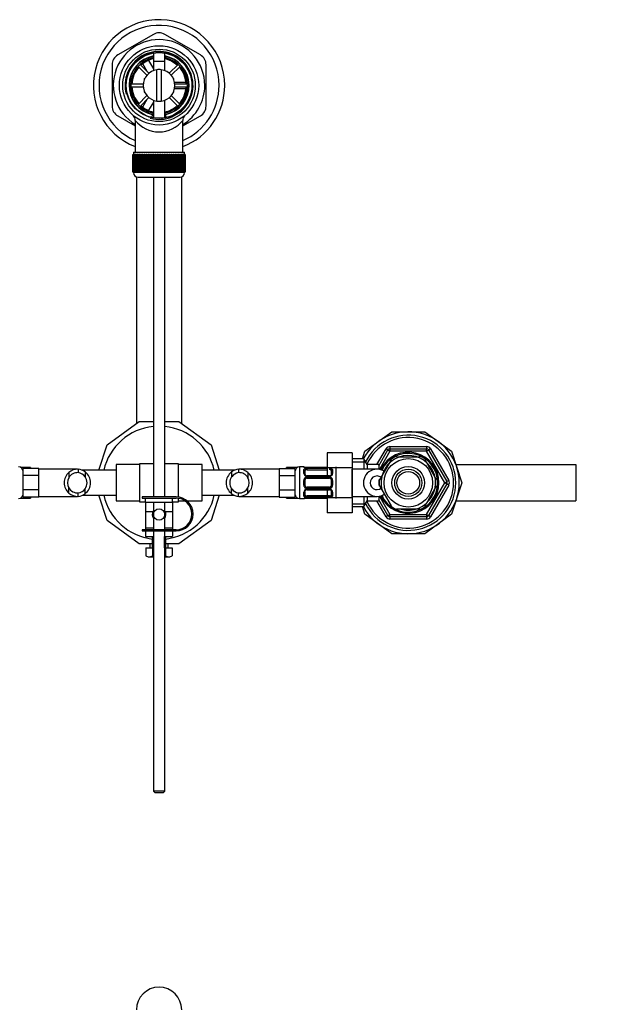
# Model space of a CAD drawing. Units: millimetres. Extents: x 0 to 1783, y 0 to 2165.
# Drawn here: x 790 to 1054, y 1726 to 2160 of the extents above; entities that cross this region are included whole.
import ezdxf
from ezdxf import colors
from ezdxf.entities.mleader import LeaderData, LeaderLine
from ezdxf.math import Vec2, Vec3

# ---------------------------------------------------------------- set-up
doc = ezdxf.new("R2010")
doc.units = ezdxf.units.MM
for name, color, linetype in [('DV1_Défaut', 7, 'Continuous'), ('DV2_Défaut', 7, 'Continuous'), ('Défaut', 7, 'Continuous')]:
    doc.layers.add(name, color=color, linetype=linetype)

# ---------------------------------------------------------------- blocks, each defined once
blk = doc.blocks.new('_DOT')
at = {"color": 0}
blk.add_line((0, 0), (-1, 0), dxfattribs=at)
at = {"color": 0, "const_width": 0.333}
blk.add_lwpolyline([(-0.1665, 0, 1), (0.1665, 0, 1)], format="xyb", close=True, dxfattribs=at)
blk = doc.blocks.new('SE')
at = {"layer": 'DV1_Défaut', "color": 7, "linetype": 'Continuous'}
blk.add_arc((851.99, 1723.33), 10, 0, 180, dxfattribs=at)
blk = doc.blocks.new('SE1')
at = {"layer": 'DV2_Défaut', "color": 7, "linetype": 'Continuous'}
for p, q in [((849.49, 2153.78), (833.74, 2144.69)), ((870.24, 2144.69), (854.49, 2153.78)), ((847.37, 2142.27), (849.53, 2138.53)), ((849.49, 2145.55), (849.49, 2137.81)), ((854.49, 2137.81), (854.49, 2145.55)), ((831.24, 2140.36), (831.24, 2122.17)), ((842.74, 2139.67), (846.64, 2135.78)), ((847.48, 2136.62), (843.59, 2140.52)), ((846.73, 2137.38), (844.79, 2140.73)), ((849.49, 2141.97), (854.49, 2141.97)), ((849.49, 2141.97), (849.49, 2137.81)), ((850.99, 2124.34), (850.99, 2138.2)), ((852.99, 2138.2), (852.99, 2124.34)), ((854.49, 2137.81), (854.49, 2141.97)), ((860.4, 2140.52), (856.5, 2136.62)), ((857.35, 2135.78), (861.24, 2139.67)), ((872.74, 2122.17), (872.74, 2140.36)), ((845.49, 2134.27), (845.67, 2134.27)), ((845.49, 2134.27), (845.49, 2133.87)), ((858.32, 2134.27), (858.49, 2134.27)), ((858.49, 2133.87), (858.49, 2134.27)), ((845.02, 2131.87), (839.51, 2131.87)), ((839.51, 2130.67), (845.02, 2130.67)), ((858.76, 2132.77), (863.79, 2132.77)), ((863.87, 2129.77), (858.8, 2129.77)), ((864.48, 2131.87), (858.97, 2131.87)), ((858.97, 2130.67), (864.48, 2130.67)), ((846.64, 2126.76), (842.74, 2122.86)), ((843.59, 2122.02), (847.48, 2125.91)), ((844.77, 2121.76), (846.73, 2125.16)), ((845.49, 2128.67), (845.49, 2128.27)), ((845.49, 2128.27), (845.67, 2128.27)), ((849.49, 2124.73), (849.49, 2116.99)), ((849.49, 2124.73), (849.49, 2116.99)), ((854.49, 2116.99), (854.49, 2124.73)), ((854.49, 2116.99), (854.49, 2124.73)), ((856.5, 2125.91), (860.4, 2122.02)), ((861.24, 2122.86), (857.35, 2126.76)), ((858.32, 2128.27), (858.49, 2128.27)), ((858.49, 2128.27), (858.49, 2128.67)), ((849.49, 2123.94), (847.39, 2120.29)), ((833.74, 2117.84), (841.49, 2113.37)), ((848.93, 2118.38), (848.83, 2117.15)), ((855.16, 2117.03), (855.05, 2118.38)), ((862.49, 2113.37), (870.24, 2117.84)), ((841.49, 2115.78), (841.49, 2101.77)), ((862.49, 2101.77), (862.49, 2115.83)), ((840.49, 2100.77), (840.49, 2100.77)), ((840.49, 2092.97), (840.49, 2100.77)), ((840.49, 2100.77), (840.52, 2100.77)), ((840.49, 2100.77), (840.49, 2092.97)), ((840.52, 2100.77), (840.52, 2092.97)), ((840.57, 2100.77), (840.52, 2100.77)), ((840.57, 2092.97), (840.57, 2100.77)), ((840.57, 2100.77), (840.63, 2100.77)), ((840.63, 2100.77), (840.63, 2092.97)), ((840.73, 2100.77), (840.63, 2100.77)), ((840.73, 2092.97), (840.73, 2100.77)), ((840.73, 2100.77), (840.83, 2100.77)), ((840.74, 2101.77), (863.24, 2101.77)), ((840.74, 2101.77), (840.74, 2100.77)), ((840.83, 2100.77), (840.83, 2092.97)), ((840.98, 2100.77), (840.83, 2100.77)), ((840.98, 2092.97), (840.98, 2100.77)), ((840.98, 2100.77), (841.13, 2100.77)), ((841.13, 2100.77), (841.13, 2092.97)), ((841.33, 2100.77), (841.13, 2100.77)), ((841.33, 2092.97), (841.33, 2100.77)), ((841.33, 2100.77), (841.51, 2100.77)), ((841.51, 2100.77), (841.51, 2092.97)), ((841.76, 2100.77), (841.51, 2100.77)), ((841.76, 2092.97), (841.76, 2100.77)), ((841.76, 2100.77), (841.98, 2100.77)), ((841.98, 2100.77), (841.98, 2092.97)), ((842.27, 2100.77), (841.98, 2100.77)), ((842.27, 2092.97), (842.27, 2100.77)), ((842.27, 2100.77), (842.52, 2100.77)), ((842.52, 2100.77), (842.52, 2092.97)), ((842.86, 2100.77), (842.52, 2100.77)), ((842.86, 2092.97), (842.86, 2100.77)), ((842.86, 2100.77), (843.15, 2100.77)), ((843.15, 2100.77), (843.15, 2092.97)), ((843.52, 2100.77), (843.15, 2100.77)), ((843.52, 2092.97), (843.52, 2100.77)), ((843.52, 2100.77), (843.84, 2100.77)), ((843.84, 2100.77), (843.84, 2092.97)), ((844.25, 2100.77), (843.84, 2100.77)), ((844.25, 2092.97), (844.25, 2100.77)), ((844.25, 2100.77), (844.59, 2100.77)), ((844.59, 2092.97), (844.59, 2100.77)), ((844.59, 2100.77), (844.6, 2100.77)), ((844.6, 2100.77), (844.6, 2092.97)), ((845.05, 2100.77), (844.6, 2100.77)), ((845.05, 2092.97), (845.05, 2100.77)), ((845.05, 2100.77), (845.38, 2100.77)), ((845.38, 2092.97), (845.38, 2100.77)), ((845.38, 2100.77), (845.42, 2100.77)), ((845.42, 2100.77), (845.42, 2092.97)), ((845.89, 2100.77), (845.42, 2100.77)), ((845.89, 2092.97), (845.89, 2100.77)), ((845.89, 2100.77), (846.22, 2100.77)), ((846.22, 2092.97), (846.22, 2100.77)), ((846.22, 2100.77), (846.29, 2100.77)), ((846.29, 2100.77), (846.29, 2092.97)), ((846.79, 2100.77), (846.29, 2100.77)), ((846.79, 2092.97), (846.79, 2100.77)), ((846.79, 2100.77), (847.11, 2100.77)), ((847.11, 2092.97), (847.11, 2100.77)), ((847.11, 2100.77), (847.21, 2100.77)), ((847.21, 2100.77), (847.21, 2092.97)), ((847.73, 2100.77), (847.21, 2100.77)), ((847.73, 2092.97), (847.73, 2100.77)), ((847.73, 2100.77), (848.04, 2100.77)), ((848.04, 2092.97), (848.04, 2100.77)), ((848.04, 2100.77), (848.17, 2100.77)), ((848.17, 2100.77), (848.17, 2092.97)), ((848.71, 2100.77), (848.17, 2100.77)), ((848.71, 2092.97), (848.71, 2100.77)), ((848.71, 2100.77), (849, 2100.77)), ((849, 2092.97), (849, 2100.77)), ((849, 2100.77), (849.16, 2100.77)), ((849.16, 2100.77), (849.16, 2092.97)), ((849.71, 2100.77), (849.16, 2100.77)), ((849.71, 2092.97), (849.71, 2100.77)), ((849.71, 2100.77), (849.98, 2100.77)), ((849.98, 2092.97), (849.98, 2100.77)), ((849.98, 2100.77), (850.17, 2100.77)), ((850.17, 2100.77), (850.17, 2092.97)), ((850.73, 2100.77), (850.17, 2100.77)), ((850.73, 2092.97), (850.73, 2100.77)), ((850.73, 2100.77), (850.98, 2100.77)), ((850.98, 2092.97), (850.98, 2100.77)), ((850.98, 2100.77), (851.19, 2100.77)), ((851.19, 2100.77), (851.19, 2092.97)), ((851.76, 2100.77), (851.19, 2100.77)), ((851.76, 2092.97), (851.76, 2100.77)), ((851.76, 2100.77), (851.99, 2100.77)), ((851.99, 2092.97), (851.99, 2100.77)), ((851.99, 2100.77), (852.22, 2100.77)), ((852.22, 2100.77), (852.22, 2092.97)), ((852.79, 2100.77), (852.22, 2100.77)), ((852.79, 2092.97), (852.79, 2100.77)), ((852.79, 2100.77), (853, 2100.77)), ((853, 2092.97), (853, 2100.77)), ((853, 2100.77), (853.25, 2100.77)), ((853.25, 2100.77), (853.25, 2092.97)), ((853.82, 2100.77), (853.25, 2100.77)), ((853.82, 2092.97), (853.82, 2100.77)), ((853.82, 2100.77), (854, 2100.77)), ((854, 2092.97), (854, 2100.77)), ((854, 2100.77), (854.27, 2100.77)), ((854.27, 2100.77), (854.27, 2092.97)), ((854.83, 2100.77), (854.27, 2100.77)), ((854.83, 2092.97), (854.83, 2100.77)), ((854.83, 2100.77), (854.98, 2100.77)), ((854.98, 2092.97), (854.98, 2100.77)), ((854.98, 2100.77), (855.27, 2100.77)), ((855.27, 2100.77), (855.27, 2092.97)), ((855.81, 2100.77), (855.27, 2100.77)), ((855.81, 2092.97), (855.81, 2100.77)), ((855.81, 2100.77), (855.94, 2100.77)), ((855.94, 2092.97), (855.94, 2100.77)), ((855.94, 2100.77), (856.25, 2100.77)), ((856.25, 2100.77), (856.25, 2092.97)), ((856.77, 2100.77), (856.25, 2100.77)), ((856.77, 2092.97), (856.77, 2100.77)), ((856.77, 2100.77), (856.87, 2100.77)), ((856.87, 2092.97), (856.87, 2100.77)), ((856.87, 2100.77), (857.19, 2100.77)), ((857.19, 2100.77), (857.19, 2092.97)), ((857.69, 2100.77), (857.19, 2100.77)), ((857.69, 2092.97), (857.69, 2100.77)), ((857.69, 2100.77), (857.76, 2100.77)), ((857.76, 2092.97), (857.76, 2100.77)), ((857.76, 2100.77), (858.09, 2100.77)), ((858.09, 2100.77), (858.09, 2092.97)), ((858.56, 2100.77), (858.09, 2100.77)), ((858.56, 2092.97), (858.56, 2100.77)), ((858.56, 2100.77), (858.6, 2100.77)), ((858.6, 2092.97), (858.6, 2100.77)), ((858.6, 2100.77), (858.94, 2100.77)), ((858.94, 2100.77), (858.94, 2092.97)), ((859.38, 2100.77), (858.94, 2100.77)), ((859.38, 2092.97), (859.38, 2100.77)), ((859.38, 2100.77), (859.39, 2100.77)), ((859.39, 2092.97), (859.39, 2100.77)), ((859.39, 2100.77), (859.73, 2100.77)), ((859.73, 2100.77), (859.73, 2092.97)), ((860.14, 2100.77), (859.73, 2100.77)), ((860.14, 2092.97), (860.14, 2100.77)), ((860.14, 2100.77), (860.46, 2100.77)), ((860.46, 2100.77), (860.46, 2092.97)), ((860.84, 2100.77), (860.46, 2100.77)), ((860.84, 2092.97), (860.84, 2100.77)), ((860.84, 2100.77), (861.12, 2100.77)), ((861.12, 2100.77), (861.12, 2092.97)), ((861.46, 2100.77), (861.12, 2100.77)), ((861.46, 2092.97), (861.46, 2100.77)), ((861.46, 2100.77), (861.71, 2100.77)), ((861.71, 2100.77), (861.71, 2092.97)), ((862.01, 2100.77), (861.71, 2100.77)), ((862.01, 2092.97), (862.01, 2100.77)), ((862.01, 2100.77), (862.23, 2100.77)), ((862.23, 2100.77), (862.23, 2092.97)), ((862.47, 2100.77), (862.23, 2100.77)), ((862.47, 2092.97), (862.47, 2100.77)), ((862.47, 2100.77), (862.65, 2100.77)), ((862.65, 2100.77), (862.65, 2092.97)), ((862.85, 2100.77), (862.65, 2100.77)), ((862.85, 2092.97), (862.85, 2100.77)), ((862.85, 2100.77), (863, 2100.77)), ((863, 2100.77), (863, 2092.97)), ((863.15, 2100.77), (863, 2100.77)), ((863.15, 2092.97), (863.15, 2100.77)), ((863.15, 2100.77), (863.25, 2100.77)), ((863.24, 2100.77), (863.24, 2101.77)), ((863.25, 2100.77), (863.25, 2092.97)), ((863.35, 2100.77), (863.25, 2100.77)), ((863.35, 2092.97), (863.35, 2100.77)), ((863.35, 2100.77), (863.42, 2100.77)), ((863.42, 2100.77), (863.42, 2092.97)), ((863.47, 2100.77), (863.42, 2100.77)), ((863.47, 2092.97), (863.47, 2100.77)), ((863.47, 2100.77), (863.49, 2100.77)), ((863.49, 2100.77), (863.49, 2092.97)), ((863.49, 2100.77), (863.49, 2100.77)), ((863.49, 2092.97), (863.49, 2100.77)), ((840.49, 2092.97), (840.49, 2092.97)), ((840.52, 2092.97), (840.49, 2092.97)), ((840.57, 2092.97), (840.52, 2092.97)), ((840.63, 2092.97), (840.57, 2092.97)), ((840.73, 2092.97), (840.63, 2092.97)), ((840.83, 2092.97), (840.73, 2092.97)), ((840.74, 2092.97), (840.74, 2092.77)), ((863.24, 2092.77), (840.74, 2092.77)), ((840.98, 2092.97), (840.83, 2092.97)), ((841.13, 2092.97), (840.98, 2092.97)), ((841.33, 2092.97), (841.13, 2092.97)), ((841.51, 2092.97), (841.33, 2092.97)), ((841.76, 2092.97), (841.51, 2092.97)), ((841.98, 2092.97), (841.76, 2092.97)), ((842.27, 2092.97), (841.98, 2092.97)), ((841.99, 2090.91), (841.99, 1982.01)), ((842.52, 2092.97), (842.27, 2092.97)), ((842.86, 2092.97), (842.52, 2092.97)), ((842.74, 2090.77), (861.24, 2090.77)), ((843.15, 2092.97), (842.86, 2092.97)), ((843.52, 2092.97), (843.15, 2092.97)), ((843.84, 2092.97), (843.52, 2092.97)), ((844.25, 2092.97), (843.84, 2092.97)), ((844.59, 2092.97), (844.25, 2092.97)), ((844.6, 2092.97), (844.59, 2092.97)), ((845.05, 2092.97), (844.6, 2092.97)), ((845.38, 2092.97), (845.05, 2092.97)), ((845.42, 2092.97), (845.38, 2092.97)), ((845.89, 2092.97), (845.42, 2092.97)), ((846.22, 2092.97), (845.89, 2092.97)), ((846.29, 2092.97), (846.22, 2092.97)), ((846.79, 2092.97), (846.29, 2092.97)), ((847.11, 2092.97), (846.79, 2092.97)), ((847.21, 2092.97), (847.11, 2092.97)), ((847.73, 2092.97), (847.21, 2092.97)), ((848.04, 2092.97), (847.73, 2092.97)), ((848.17, 2092.97), (848.04, 2092.97)), ((848.71, 2092.97), (848.17, 2092.97)), ((849, 2092.97), (848.71, 2092.97)), ((849.16, 2092.97), (849, 2092.97)), ((849.71, 2092.97), (849.16, 2092.97)), ((849.49, 2090.77), (849.49, 1949.67)), ((849.98, 2092.97), (849.71, 2092.97)), ((850.17, 2092.97), (849.98, 2092.97)), ((850.73, 2092.97), (850.17, 2092.97)), ((850.98, 2092.97), (850.73, 2092.97)), ((851.19, 2092.97), (850.98, 2092.97)), ((851.76, 2092.97), (851.19, 2092.97)), ((851.99, 2092.97), (851.76, 2092.97)), ((852.22, 2092.97), (851.99, 2092.97)), ((852.79, 2092.97), (852.22, 2092.97)), ((853, 2092.97), (852.79, 2092.97)), ((853.25, 2092.97), (853, 2092.97)), ((853.82, 2092.97), (853.25, 2092.97)), ((854, 2092.97), (853.82, 2092.97)), ((854.27, 2092.97), (854, 2092.97)), ((854.83, 2092.97), (854.27, 2092.97)), ((854.49, 1949.67), (854.49, 2090.77)), ((854.98, 2092.97), (854.83, 2092.97)), ((855.27, 2092.97), (854.98, 2092.97)), ((855.81, 2092.97), (855.27, 2092.97)), ((855.94, 2092.97), (855.81, 2092.97)), ((856.25, 2092.97), (855.94, 2092.97)), ((856.77, 2092.97), (856.25, 2092.97)), ((856.87, 2092.97), (856.77, 2092.97)), ((857.19, 2092.97), (856.87, 2092.97)), ((857.69, 2092.97), (857.19, 2092.97)), ((857.76, 2092.97), (857.69, 2092.97)), ((858.09, 2092.97), (857.76, 2092.97)), ((858.56, 2092.97), (858.09, 2092.97)), ((858.6, 2092.97), (858.56, 2092.97)), ((858.94, 2092.97), (858.6, 2092.97)), ((859.38, 2092.97), (858.94, 2092.97)), ((859.39, 2092.97), (859.38, 2092.97)), ((859.73, 2092.97), (859.39, 2092.97)), ((860.14, 2092.97), (859.73, 2092.97)), ((860.46, 2092.97), (860.14, 2092.97)), ((860.84, 2092.97), (860.46, 2092.97)), ((861.12, 2092.97), (860.84, 2092.97)), ((861.46, 2092.97), (861.12, 2092.97)), ((861.71, 2092.97), (861.46, 2092.97)), ((862.01, 2092.97), (861.71, 2092.97)), ((861.99, 1982.01), (861.99, 2090.91)), ((862.23, 2092.97), (862.01, 2092.97)), ((862.47, 2092.97), (862.23, 2092.97)), ((862.65, 2092.97), (862.47, 2092.97)), ((862.85, 2092.97), (862.65, 2092.97)), ((863, 2092.97), (862.85, 2092.97)), ((863.15, 2092.97), (863, 2092.97)), ((863.25, 2092.97), (863.15, 2092.97)), ((863.24, 2092.77), (863.24, 2092.97)), ((863.35, 2092.97), (863.25, 2092.97)), ((863.42, 2092.97), (863.35, 2092.97)), ((863.47, 2092.97), (863.42, 2092.97)), ((863.49, 2092.97), (863.47, 2092.97)), ((863.49, 2092.97), (863.49, 2092.97)), ((829.02, 1972.59), (843.22, 1982.91)), ((843.22, 1982.91), (849.49, 1982.91)), ((854.49, 1982.91), (860.76, 1982.91)), ((860.76, 1982.91), (874.96, 1972.59)), ((942.85, 1969.81), (954.68, 1978.41)), ((954.68, 1978.41), (969.3, 1978.41)), ((969.3, 1978.41), (981.13, 1969.81)), ((825.39, 1961.41), (829.02, 1972.59)), ((874.96, 1972.59), (878.59, 1961.41)), ((926.19, 1969.19), (926.19, 1962.55)), ((937.19, 1969.19), (926.19, 1969.19)), ((937.19, 1969.19), (937.19, 1962.55)), ((941.74, 1966.41), (942.85, 1969.81)), ((948.13, 1963.91), (952.18, 1970.91)), ((948.99, 1963.39), (953.04, 1970.41)), ((953.91, 1969.91), (949.38, 1962.06)), ((953.04, 1970.41), (952.18, 1970.91)), ((953.04, 1970.41), (953.91, 1969.91)), ((953.91, 1971.91), (970.07, 1971.91)), ((953.91, 1971.91), (953.91, 1970.91)), ((953.91, 1970.91), (970.07, 1970.91)), ((953.91, 1970.91), (953.91, 1969.91)), ((970.07, 1969.91), (953.91, 1969.91)), ((970.07, 1971.91), (970.07, 1970.91)), ((970.07, 1969.91), (970.07, 1970.91)), ((970.07, 1969.91), (970.94, 1970.41)), ((978.16, 1955.91), (970.07, 1969.91)), ((971.81, 1970.91), (970.94, 1970.41)), ((970.94, 1970.41), (979.02, 1956.41)), ((971.81, 1970.91), (979.89, 1956.91)), ((981.13, 1969.81), (985.65, 1955.91)), ((843.49, 1964.41), (849.49, 1964.41)), ((843.49, 1955.91), (843.49, 1964.41)), ((854.49, 1964.41), (860.49, 1964.41)), ((860.49, 1964.41), (860.49, 1955.91)), ((942.35, 1966.41), (937.19, 1966.41)), ((937.19, 1965.22), (943.03, 1965.22)), ((942.35, 1966.41), (942.35, 1961.91)), ((943.79, 1963.91), (942.35, 1966.41)), ((949.47, 1957.22), (954.59, 1966.09)), ((954.37, 1966.28), (954.59, 1966.09)), ((956.87, 1967.41), (956.87, 1967.71)), ((956.87, 1967.41), (967.12, 1967.41)), ((967.12, 1967.41), (967.12, 1967.71)), ((969.63, 1966.26), (969.39, 1966.09)), ((974.51, 1957.22), (969.39, 1966.09)), ((795.19, 1962.66), (790.96, 1962.66)), ((798.99, 1962.26), (791.99, 1962.26)), ((791.99, 1959.08), (791.99, 1962.26)), ((795.19, 1962.66), (795.19, 1962.26)), ((798.99, 1960.67), (798.99, 1962.26)), ((815.96, 1961.91), (798.99, 1961.91)), ((798.99, 1959.08), (798.99, 1960.67)), ((812.17, 1960.44), (812.17, 1958.1)), ((816.3, 1961.89), (816.3, 1960.39)), ((832.99, 1961.41), (818.07, 1961.41)), ((819.34, 1960.68), (819.34, 1958.56)), ((832.99, 1963.91), (832.99, 1947.91)), ((843.49, 1963.91), (832.99, 1963.91)), ((870.99, 1963.91), (860.49, 1963.91)), ((870.99, 1947.91), (870.99, 1963.91)), ((885.31, 1961.41), (870.99, 1961.41)), ((884.04, 1960.68), (884.04, 1958.56)), ((887.08, 1961.89), (887.08, 1960.39)), ((904.99, 1961.91), (887.42, 1961.91)), ((891.21, 1960.44), (891.21, 1958.1)), ((904.99, 1962.26), (911.99, 1962.26)), ((904.99, 1962.26), (904.99, 1960.67)), ((904.99, 1960.67), (904.99, 1959.08)), ((908.19, 1962.26), (908.19, 1962.66)), ((913.02, 1962.66), (908.19, 1962.66)), ((911.99, 1962.26), (911.99, 1959.08)), ((913.99, 1962.91), (913.99, 1948.91)), ((915.9, 1962.91), (913.99, 1962.91)), ((915.9, 1962.83), (915.9, 1962.91)), ((915.9, 1960.05), (915.9, 1961.55)), ((926.19, 1962.66), (916.27, 1962.66)), ((916.3, 1961.23), (916.3, 1959.81)), ((917.3, 1962.43), (917.3, 1962.46)), ((926.19, 1962.46), (917.3, 1962.46)), ((926.19, 1962.43), (917.3, 1962.43)), ((917.3, 1962.32), (926.19, 1962.32)), ((917.3, 1961.7), (917.3, 1962.32)), ((917.3, 1961.7), (926.19, 1961.7)), ((926.19, 1962.55), (926.19, 1958.96)), ((937.19, 1962.55), (926.19, 1962.55)), ((927.18, 1962.32), (927.18, 1961.7)), ((928.18, 1959.81), (928.18, 1961.23)), ((928.58, 1961.55), (928.58, 1960.05)), ((929.99, 1962.91), (929.99, 1948.91)), ((937.18, 1949.91), (937.18, 1961.91)), ((948.2, 1961.91), (937.18, 1961.91)), ((937.19, 1962.55), (937.19, 1949.27)), ((943.79, 1963.91), (943.79, 1961.91)), ((948.99, 1963.91), (943.79, 1963.91)), ((948.99, 1963.91), (948.99, 1961.85)), ((950.49, 1962.06), (948.99, 1962.06)), ((950.49, 1962.91), (950.49, 1961.97)), ((951.04, 1962.91), (950.49, 1962.91)), ((950.49, 1962.29), (951.04, 1962.29)), ((983.05, 1963.91), (1035.99, 1963.91)), ((1035.99, 1963.91), (1035.99, 1947.91)), ((798.99, 1959.08), (791.99, 1959.08)), ((791.99, 1952.73), (791.99, 1959.08)), ((798.99, 1955.91), (798.99, 1959.08)), ((798.99, 1952.73), (798.99, 1955.91)), ((843.49, 1947.41), (843.49, 1955.91)), ((860.49, 1955.91), (860.49, 1949.6)), ((904.99, 1959.08), (911.99, 1959.08)), ((904.99, 1959.08), (904.99, 1955.91)), ((904.99, 1955.91), (904.99, 1952.73)), ((911.99, 1959.08), (911.99, 1952.73)), ((915.9, 1954.85), (915.9, 1956.97)), ((916.3, 1956.91), (916.3, 1954.91)), ((917.3, 1958.96), (917.3, 1958.72)), ((927.18, 1958.96), (917.3, 1958.96)), ((927.18, 1958.72), (917.3, 1958.72)), ((917.3, 1958.45), (927.18, 1958.45)), ((917.3, 1957.91), (917.3, 1958.45)), ((917.3, 1957.91), (927.18, 1957.91)), ((927.18, 1958.72), (927.18, 1958.96)), ((927.18, 1958.45), (927.18, 1957.91)), ((928.18, 1954.91), (928.18, 1956.91)), ((928.58, 1956.97), (928.58, 1954.85)), ((949.21, 1957.45), (949.47, 1957.22)), ((970.07, 1941.91), (978.16, 1955.91)), ((979.02, 1955.41), (970.94, 1941.41)), ((974.78, 1957.37), (974.51, 1957.22)), ((978.16, 1955.91), (979.02, 1956.41)), ((978.16, 1955.91), (979.02, 1955.41)), ((979.89, 1956.91), (979.02, 1956.41)), ((979.89, 1954.91), (979.02, 1955.41)), ((985.65, 1955.91), (981.13, 1942)), ((798.99, 1952.73), (791.99, 1952.73)), ((791.99, 1949.56), (791.99, 1952.73)), ((798.99, 1951.14), (798.99, 1952.73)), ((798.99, 1949.56), (798.99, 1951.14)), ((812.17, 1951.37), (812.17, 1953.71)), ((816.3, 1949.92), (816.3, 1951.42)), ((819.34, 1951.13), (819.34, 1953.25)), ((884.04, 1951.13), (884.04, 1953.25)), ((887.08, 1949.92), (887.08, 1951.42)), ((891.21, 1951.37), (891.21, 1953.71)), ((904.99, 1952.73), (911.99, 1952.73)), ((904.99, 1952.73), (904.99, 1951.14)), ((904.99, 1951.14), (904.99, 1949.56)), ((911.99, 1952.73), (911.99, 1949.56)), ((915.9, 1950.26), (915.9, 1951.76)), ((916.3, 1952), (916.3, 1950.59)), ((927.18, 1953.91), (917.3, 1953.91)), ((917.3, 1953.91), (917.3, 1953.36)), ((927.18, 1953.36), (917.3, 1953.36)), ((917.3, 1953.09), (927.18, 1953.09)), ((917.3, 1952.85), (917.3, 1953.09)), ((917.3, 1952.85), (927.18, 1952.85)), ((926.19, 1952.85), (926.19, 1949.27)), ((927.18, 1953.36), (927.18, 1953.91)), ((927.18, 1953.09), (927.18, 1952.85)), ((928.18, 1950.59), (928.18, 1952)), ((928.58, 1951.76), (928.58, 1950.26)), ((949.47, 1954.59), (949.21, 1954.41)), ((954.59, 1945.72), (949.47, 1954.59)), ((969.39, 1945.72), (974.51, 1954.59)), ((979.89, 1954.91), (971.81, 1940.91)), ((974.51, 1954.59), (974.78, 1954.44)), ((790.96, 1949.16), (795.19, 1949.16)), ((798.99, 1949.56), (791.99, 1949.56)), ((795.19, 1949.56), (795.19, 1949.16)), ((798.99, 1949.91), (815.96, 1949.91)), ((818.07, 1950.41), (832.99, 1950.41)), ((829.02, 1939.22), (825.39, 1950.41)), ((832.99, 1947.91), (843.49, 1947.91)), ((845.99, 1947.41), (843.49, 1947.41)), ((859.49, 1949.67), (844.49, 1949.67)), ((844.49, 1949.67), (844.49, 1949.17)), ((844.49, 1949.17), (845.99, 1949.17)), ((845.99, 1949.17), (857.99, 1949.17)), ((845.99, 1947.17), (845.99, 1949.17)), ((845.99, 1947.17), (845.99, 1943.3)), ((857.99, 1947.17), (845.99, 1947.17)), ((849.49, 1947.17), (849.49, 1935.17)), ((854.49, 1935.17), (854.49, 1947.17)), ((857.99, 1949.17), (859.49, 1949.17)), ((857.99, 1947.17), (857.99, 1949.17)), ((860.49, 1947.41), (857.99, 1947.41)), ((857.99, 1947.17), (857.99, 1943.3)), ((860.49, 1949.1), (860.49, 1947.41)), ((860.49, 1947.91), (863.5, 1947.91)), ((864.32, 1947.91), (870.99, 1947.91)), ((870.99, 1950.41), (885.31, 1950.41)), ((878.59, 1950.41), (874.96, 1939.22)), ((887.42, 1949.91), (904.99, 1949.91)), ((904.99, 1949.56), (911.99, 1949.56)), ((908.19, 1949.16), (908.19, 1949.56)), ((908.19, 1949.16), (913.02, 1949.16)), ((913.99, 1948.91), (915.9, 1948.91)), ((915.9, 1948.91), (915.9, 1948.99)), ((916.27, 1949.16), (926.19, 1949.16)), ((927.18, 1950.11), (917.3, 1950.11)), ((917.3, 1950.11), (917.3, 1949.5)), ((927.18, 1949.5), (917.3, 1949.5)), ((917.3, 1949.38), (926.19, 1949.38)), ((917.3, 1949.38), (917.3, 1949.36)), ((917.3, 1949.36), (926.19, 1949.36)), ((926.19, 1949.27), (926.19, 1942.64)), ((937.19, 1949.27), (926.19, 1949.27)), ((927.18, 1949.5), (927.18, 1950.11)), ((937.18, 1949.91), (948.2, 1949.91)), ((937.19, 1949.27), (937.19, 1942.64)), ((937.19, 1946.59), (943.03, 1946.59)), ((942.35, 1949.91), (942.35, 1945.41)), ((942.35, 1945.41), (943.79, 1947.91)), ((943.79, 1949.91), (943.79, 1947.91)), ((943.79, 1947.91), (948.99, 1947.91)), ((952.18, 1940.91), (948.13, 1947.91)), ((948.99, 1949.96), (948.99, 1947.91)), ((948.99, 1949.76), (950.49, 1949.76)), ((953.04, 1941.41), (948.99, 1948.42)), ((949.38, 1949.76), (953.91, 1941.91)), ((950.49, 1949.84), (950.49, 1948.91)), ((950.49, 1949.52), (951.04, 1949.52)), ((950.49, 1948.91), (951.04, 1948.91)), ((983.05, 1947.91), (1035.99, 1947.91)), ((845.99, 1943.3), (845.99, 1936.05)), ((845.99, 1943.3), (849.33, 1943.3)), ((854.65, 1943.3), (857.99, 1943.3)), ((857.99, 1943.3), (857.99, 1936.05)), ((937.19, 1942.64), (926.19, 1942.64)), ((937.19, 1945.41), (942.35, 1945.41)), ((942.85, 1942), (941.74, 1945.41)), ((954.59, 1945.72), (954.38, 1945.53)), ((956.87, 1944.41), (956.87, 1944.1)), ((956.87, 1944.41), (967.12, 1944.41)), ((967.12, 1944.41), (967.12, 1944.1)), ((969.39, 1945.72), (969.66, 1945.57)), ((843.22, 1928.91), (829.02, 1939.22)), ((874.96, 1939.22), (860.76, 1928.91)), ((954.68, 1933.41), (942.85, 1942)), ((953.04, 1941.41), (952.18, 1940.91)), ((953.04, 1941.41), (953.91, 1941.91)), ((953.91, 1941.91), (970.07, 1941.91)), ((953.91, 1940.91), (953.91, 1941.91)), ((953.91, 1940.91), (953.91, 1939.91)), ((970.07, 1940.91), (953.91, 1940.91)), ((970.07, 1939.91), (953.91, 1939.91)), ((981.13, 1942), (969.3, 1933.41)), ((970.07, 1941.91), (970.07, 1940.91)), ((970.07, 1941.91), (970.94, 1941.41)), ((970.07, 1940.91), (970.07, 1939.91)), ((971.81, 1940.91), (970.94, 1941.41)), ((859.49, 1935.17), (844.49, 1935.17)), ((844.49, 1935.17), (844.49, 1934.67)), ((844.49, 1934.67), (859.49, 1934.67)), ((845.99, 1936.05), (845.99, 1935.17)), ((845.99, 1936.05), (849.49, 1936.05)), ((845.99, 1934.67), (845.99, 1932.18)), ((849.49, 1934.67), (849.49, 1819.77)), ((854.49, 1936.05), (857.99, 1936.05)), ((854.49, 1819.77), (854.49, 1934.67)), ((857.99, 1936.05), (857.99, 1935.17)), ((857.99, 1934.67), (857.99, 1932.18)), ((845.99, 1932.18), (849.49, 1932.18)), ((848.99, 1932.18), (848.99, 1927.18)), ((849.61, 1927.18), (849.61, 1932.18)), ((854.38, 1927.18), (854.38, 1932.18)), ((854.49, 1932.18), (857.99, 1932.18)), ((854.99, 1927.18), (854.99, 1932.18)), ((969.3, 1933.41), (954.68, 1933.41)), ((848.99, 1928.91), (843.22, 1928.91)), ((846.22, 1927.18), (846.22, 1923.66)), ((846.22, 1927.18), (849.1, 1927.18)), ((847.99, 1928.91), (847.99, 1927.18)), ((849.1, 1927.18), (849.1, 1923.66)), ((849.1, 1927.18), (849.49, 1927.18)), ((854.49, 1927.18), (854.88, 1927.18)), ((854.88, 1927.18), (854.88, 1923.66)), ((854.88, 1927.18), (857.76, 1927.18)), ((860.76, 1928.91), (854.99, 1928.91)), ((855.99, 1927.18), (855.99, 1928.91)), ((857.76, 1927.18), (857.76, 1923.66)), ((846.22, 1923.66), (847.24, 1923.18)), ((847.24, 1923.18), (849.49, 1923.18)), ((854.49, 1923.18), (856.74, 1923.18)), ((856.74, 1923.18), (857.76, 1923.66)), ((854.49, 1819.77), (849.49, 1819.77)), ((849.49, 1819.77), (850.09, 1819.17)), ((850.09, 1819.17), (853.89, 1819.17)), ((853.89, 1819.17), (854.49, 1819.77))]:
    blk.add_line(p, q, dxfattribs=at)
for centre, radius in [((851.99, 2131.27), 17.5), ((851.99, 2131.27), 16), ((851.99, 2131.27), 14.6), ((851.99, 2131.27), 14.5), ((961.99, 1955.91), 10.7), ((961.99, 1955.91), 7.2), ((961.99, 1955.91), 6), ((961.99, 1955.91), 5), ((851.99, 1941.91), 2.5)]:
    blk.add_circle(centre, radius, dxfattribs=at)
for centre, radius, start, end in [((851.99, 2131.27), 29, 0, 248.7727), ((851.99, 2131.27), 26.5, 0, 246.6575), ((851.99, 2131.27), 20.19, 0, 238.6578), ((851.99, 2149.45), 5, 60, 120), ((836.24, 2140.36), 5, 120, 180), ((851.99, 2131.27), 15, 255, 195), ((851.99, 2131.27), 13.25, 100.8757, 256.6419), ((851.99, 2131.27), 13.11, 100.9971, 259.0029), ((851.99, 2131.27), 12.5, 101.537, 258.463), ((851.99, 2131.27), 12, 102.0247, 132.134), ((851.99, 2131.27), 13.25, 283.3581, 79.1243), ((851.99, 2131.27), 13.11, 0, 79.0029), ((851.99, 2131.27), 12.5, 0, 78.463), ((851.99, 2131.27), 12, 47.866, 77.9753), ((867.74, 2140.36), 5, 0, 60), ((851.99, 2131.27), 12, 137.866, 177.134), ((851.99, 2131.27), 7, 98.2132, 261.7868), ((851.99, 2131.27), 7, 81.7868, 98.2132), ((851.99, 2131.27), 7, 278.2132, 81.7868), ((851.99, 2131.27), 12, 2.866, 42.134), ((851.99, 2131.27), 12, 182.866, 222.134), ((851.99, 2131.27), 12.5, 281.537, 0), ((851.99, 2131.27), 13.11, 280.9971, 0), ((851.99, 2131.27), 12, 317.866, 357.134), ((851.99, 2131.27), 29, 291.2273, 0), ((851.99, 2131.27), 26.5, 293.3425, 0), ((851.99, 2131.27), 20.19, 301.3422, 0), ((836.24, 2122.17), 5, 180, 240), ((851.99, 2131.27), 12, 227.866, 257.9753), ((851.99, 2131.27), 7, 261.7868, 278.2132), ((851.99, 2131.27), 12, 282.0247, 312.134), ((867.74, 2122.17), 5, 300, 0), ((838.56, 2115.87), 2.92, 358.2974, 43.257), ((851.99, 2131.27), 13.25, 256.6419, 259.0534), ((851.99, 2131.27), 13.25, 281.0096, 283.3581), ((865.44, 2115.87), 2.94, 136.436, 180.7845), ((851.99, 2124.05), 13.33, 218.0191, 321.9809), ((842.74, 2092.77), 2, 180, 270), ((861.24, 2092.77), 2, 270, 0), ((851.99, 1955.91), 25, 95.7392, 167.291), ((851.99, 1955.91), 25, 12.709, 84.2608), ((961.99, 1955.91), 22.5, 0, 152.1819), ((961.99, 1955.91), 21, 0, 154.0613), ((961.99, 1955.91), 20, 0, 156.0211), ((961.99, 1955.91), 13.5, 0, 152.8993), ((961.99, 1955.91), 13, 0, 154.3564), ((953.91, 1969.91), 2, 90, 150), ((953.91, 1969.91), 1, 90, 150), ((970.07, 1969.91), 2, 30, 90), ((970.07, 1969.91), 1, 30, 90), ((961.99, 1955.91), 12.06, 255, 195), ((961.99, 1955.91), 12.87, 113.47, 126.2302), ((961.99, 1955.91), 12.87, 53.6318, 66.5461), ((789.99, 1960.91), 2, 0, 90), ((816.1, 1955.91), 6, 130.8909, 229.1091), ((816.02, 1956.09), 5.81, 87.2277, 131.4986), ((816.03, 1956), 4.39, 86.4817, 151.4656), ((815.73, 1956.04), 5.88, 52.0887, 84.4073), ((815.71, 1955.97), 4.45, 35.5036, 82.4294), ((815.89, 1955.91), 5.89, 305.8711, 54.1289), ((887.49, 1955.91), 5.89, 125.8711, 234.1289), ((887.65, 1956.04), 5.88, 95.5927, 127.9113), ((887.67, 1955.97), 4.45, 97.5706, 144.4964), ((887.36, 1956.09), 5.81, 48.5014, 92.7723), ((887.35, 1956), 4.39, 28.5344, 93.5183), ((887.28, 1955.91), 6, 310.8909, 49.1091), ((913.99, 1960.91), 2, 90, 180), ((915.9, 1962.51), 0.4, 0, 90), ((917.29, 1960.11), 1.39, 182.6748, 244.853), ((917.19, 1959.88), 0.887, 183.89, 248.7561), ((917.29, 1965.78), 3.35, 259.7304, 270.1284), ((917.28, 1959.54), 2.78, 89.628, 102.1955), ((927.19, 1960.11), 1.39, 295.1473, 357.3249), ((816.1, 1955.91), 4.5, 150.7889, 209.2111), ((815.78, 1955.91), 4.44, 323.3142, 36.6858), ((887.6, 1955.91), 4.44, 143.3142, 216.6858), ((887.28, 1955.91), 4.5, 330.7889, 29.2111), ((917.4, 1956.99), 1.49, 117.8747, 180.7097), ((917.3, 1956.91), 1, 115.5833, 180), ((917.3, 1960.1), 1.38, 244.0799, 270.1199), ((917.3, 1957.11), 1.34, 89.817, 116.6505), ((917.24, 1959.71), 0.742, 240.4872, 275.2476), ((917.3, 1956.91), 1, 90, 115.5833), ((927.25, 1959.65), 0.692, 264.2308, 301.4261), ((927.18, 1960.1), 1.38, 269.8791, 295.9211), ((927.18, 1957.11), 1.34, 63.3511, 90.1815), ((927.18, 1956.91), 1, 64.4167, 90), ((927.18, 1956.91), 1, 0, 64.4167), ((927.08, 1956.99), 1.49, 359.2905, 62.1251), ((961.99, 1955.91), 22.5, 207.8181, 0), ((961.99, 1955.91), 21, 205.9387, 0), ((961.99, 1955.91), 20, 203.9789, 0), ((961.99, 1955.91), 13, 173.1271, 186.5698), ((961.99, 1955.91), 12.87, 173.1401, 180), ((961.99, 1955.91), 12.87, 180, 186.6102), ((961.99, 1955.91), 13.5, 207.1007, 0), ((961.99, 1955.91), 13, 205.6436, 0), ((961.99, 1955.91), 12.87, 353.5547, 6.4568), ((978.16, 1955.91), 1, 330, 30), ((978.16, 1955.91), 2, 330, 30), ((789.99, 1950.91), 2, 270, 0), ((816.03, 1955.81), 4.39, 208.5344, 273.5183), ((816.02, 1955.72), 5.81, 228.5014, 272.7723), ((815.71, 1955.84), 4.45, 277.5706, 324.4964), ((815.73, 1955.77), 5.88, 275.5927, 307.9113), ((887.67, 1955.84), 4.45, 215.5036, 262.4294), ((887.65, 1955.77), 5.88, 232.0887, 264.4073), ((887.35, 1955.81), 4.39, 266.4817, 331.4656), ((887.36, 1955.72), 5.81, 267.2277, 311.4986), ((913.99, 1950.91), 2, 180, 270), ((917.4, 1954.83), 1.49, 179.2905, 242.1251), ((917.29, 1951.7), 1.39, 115.1473, 177.3249), ((917.3, 1954.91), 1, 180, 244.4167), ((917.3, 1954.7), 1.34, 243.3511, 270.1815), ((917.3, 1951.72), 1.38, 89.8791, 115.9211), ((917.3, 1954.91), 1, 244.4167, 270), ((917.23, 1952.16), 0.692, 84.2824, 121.3987), ((927.18, 1954.91), 1, 270, 295.5833), ((927.18, 1954.7), 1.34, 269.817, 296.6505), ((927.18, 1951.72), 1.38, 64.0799, 90.1199), ((927.24, 1952.11), 0.74, 60.4762, 95.2418), ((927.18, 1954.91), 1, 295.5833, 0), ((927.29, 1951.93), 0.887, 3.9074, 68.7638), ((927.08, 1954.83), 1.49, 297.8747, 0.7097), ((927.19, 1951.7), 1.39, 2.6748, 64.853), ((851.99, 1955.91), 25, 192.709, 263.1079), ((851.99, 1955.91), 25, 276.8921, 347.291), ((859.49, 1942.17), 7.5, 270, 90), ((859.49, 1942.17), 7, 270, 90), ((915.9, 1949.31), 0.4, 270, 0), ((917.28, 1952.27), 2.78, 257.8078, 270.3687), ((917.29, 1946.04), 3.35, 89.8705, 100.2708), ((927.2, 1952.27), 2.78, 269.628, 282.1955), ((851.99, 1941.91), 3, 152.3633, 213.5573), ((851.99, 1941.91), 3, 146.9811, 152.3633), ((851.99, 1941.91), 2.6, 164.0576, 195.9424), ((851.99, 1941.91), 2.57, 166.8807, 193.1193), ((851.99, 1941.91), 3, 326.4427, 27.6367), ((851.99, 1941.91), 2.6, 0, 15.9424), ((851.99, 1941.91), 2.57, 0, 13.1193), ((851.99, 1941.91), 3, 27.6367, 32.6557), ((961.99, 1955.91), 12.87, 233.8367, 246.54), ((961.99, 1955.91), 12.87, 293.4753, 306.4895), ((851.99, 1941.91), 2.57, 346.8807, 0), ((851.99, 1941.91), 2.6, 344.0576, 0), ((953.91, 1941.91), 2, 210, 270), ((953.91, 1941.91), 1, 210, 270), ((970.07, 1941.91), 1, 270, 330), ((970.07, 1941.91), 2, 270, 330), ((847.66, 1926.36), 3.06, 241.8614, 298.1386), ((856.32, 1926.36), 3.06, 241.8614, 298.1386)]:
    blk.add_arc(centre, radius, start, end, dxfattribs=at)
for centre, major_axis, ratio, start_param, end_param in [((915.9, 1962.43), (0.4, 0), 0.988455, 0.669485, 1.570796), ((915.9, 1961.23), (0.4, 0), 0.806081, 0, 1.570796), ((915.9, 1959.81), (0.4, 0), 0.591806, 0, 1.570796), ((917.3, 1961), (-1, 0), 0.707107, 5.158902, 6.283185), ((916.7, 1962.11), (-0.069, -0.394), 0.426558, 2.795386, 3.530367), ((916.7, 1962.11), (-0.069, -0.394), 0.426558, 3.126624, 3.530367), ((916.7, 1961.89), (0.084, -0.391), 0.411702, 0.775179, 2.660356), ((917.3, 1961), (-1, 0), 0.707107, 4.712389, 5.158902), ((927.78, 1961.89), (0.084, 0.391), 0.411702, 0.481237, 2.366414), ((927.18, 1961), (-1, 0), 0.707107, 3.141593, 4.265876), ((928.58, 1961.23), (0.4, 0), 0.806081, 1.570796, 3.141593), ((928.58, 1959.81), (0.4, 0), 0.591806, 1.570796, 3.141593), ((948.2, 1955.91), (0, -6), 0.995598, 2.527921, 6.283185), ((915.9, 1956.91), (0.4, 0), 0.151515, 0, 1.570796), ((916.7, 1958.69), (-0.168, -0.363), 0.191543, 3.126901, 4.319431), ((916.7, 1958.17), (0.173, -0.361), 0.155676, 0, 1.885177), ((927.78, 1958.17), (0.173, 0.361), 0.155676, 1.256416, 3.141593), ((927.78, 1958.69), (0.168, -0.363), 0.191543, 1.963754, 3.163344), ((928.58, 1956.91), (0.4, 0), 0.151515, 1.570796, 3.141593), ((948.2, 1955.91), (0, 3), 0.995598, 0, 3.818391), ((948.2, 1955.91), (0, 3), 0.995598, 5.604228, 6.283185), ((915.9, 1954.91), (0.4, 0), 0.151515, 4.712389, 6.283185), ((915.9, 1952), (0.4, 0), 0.591806, 4.712389, 6.283185), ((916.7, 1953.64), (0.173, 0.361), 0.155676, 4.398009, 6.283185), ((916.7, 1953.12), (-0.168, 0.363), 0.191543, 1.963754, 3.155597), ((927.78, 1953.64), (0.173, -0.361), 0.155676, 3.141593, 5.026769), ((927.78, 1953.12), (0.168, 0.363), 0.191543, 3.118823, 4.319431), ((928.58, 1954.91), (0.4, 0), 0.151515, 3.141593, 4.712389), ((928.58, 1952), (0.4, 0), 0.591806, 3.141593, 4.712389), ((948.2, 1955.91), (0, -6), 0.995598, 0, 0.613672), ((915.9, 1950.59), (0.4, 0), 0.806081, 4.712389, 6.283185), ((915.9, 1949.38), (0.4, 0), 0.988455, 4.712389, 5.616469), ((917.3, 1950.81), (1, 0), 0.707107, 3.141593, 4.265876), ((916.7, 1949.92), (0.084, 0.391), 0.411702, 3.62283, 5.508006), ((917.3, 1950.81), (-1, 0), 0.707107, 1.124283, 1.570796), ((927.18, 1950.81), (1, 0), 0.707107, 4.712389, 5.158902), ((927.78, 1949.92), (0.084, -0.391), 0.411702, 3.916772, 5.801948), ((927.18, 1950.81), (1, 0), 0.707107, 5.158902, 6.283185), ((928.58, 1950.59), (0.4, 0), 0.806081, 3.141593, 4.712389)]:
    blk.add_ellipse(centre, major_axis=major_axis, ratio=ratio, start_param=start_param, end_param=end_param, dxfattribs=at)
for points, knots in [([(916.7, 1962.48), (916.57, 1962.5), (916.46, 1962.53), (916.27, 1962.59), (916.18, 1962.63), (916.04, 1962.69), (915.99, 1962.72), (915.92, 1962.78), (915.9, 1962.8), (915.9, 1962.83)], [0, 0, 0, 0, 0.25, 0.25, 0.5, 0.5, 0.75, 0.75, 1, 1, 1, 1]), ([(915.9, 1961.55), (915.9, 1961.63), (915.92, 1961.71), (915.99, 1961.86), (916.04, 1961.92), (916.18, 1962.04), (916.27, 1962.1), (916.46, 1962.19), (916.57, 1962.22), (916.7, 1962.25)], [0, 0, 0, 0, 0.25, 0.25, 0.5, 0.5, 0.75, 0.75, 1, 1, 1, 1]), ([(916.77, 1962.5), (916.74, 1962.51), (916.6, 1962.53), (916.38, 1962.59), (916.23, 1962.66), (916.2, 1962.68), (916.2, 1962.68), (916.2, 1962.68)], [0, 0, 0, 0, 0.077963, 0.474704, 0.800126, 0.981916, 1, 1, 1, 1]), ([(916.87, 1961.64), (916.78, 1961.62), (916.71, 1961.6), (916.57, 1961.55), (916.51, 1961.53), (916.36, 1961.42), (916.3, 1961.33), (916.3, 1961.23)], [0, 0, 0, 0, 0.25, 0.25, 0.5, 0.5, 1, 1, 1, 1]), ([(928.18, 1961.23), (928.18, 1961.28), (928.16, 1961.33), (928.11, 1961.42), (928.07, 1961.46), (927.92, 1961.56), (927.78, 1961.61), (927.61, 1961.64)], [0, 0, 0, 0, 0.25, 0.25, 0.5, 0.5, 1, 1, 1, 1]), ([(928.17, 1959.9), (928.18, 1959.85), (928.18, 1959.74), (928.11, 1959.49), (927.9, 1959.22), (927.71, 1959.11), (927.61, 1959.06)], [0, 0, 0, 0, 0.165176, 0.458059, 0.767164, 1, 1, 1, 1]), ([(927.78, 1962.25), (927.91, 1962.22), (928.02, 1962.19), (928.21, 1962.1), (928.3, 1962.05), (928.44, 1961.93), (928.49, 1961.86), (928.56, 1961.71), (928.58, 1961.63), (928.58, 1961.55)], [0, 0, 0, 0, 0.25, 0.25, 0.5, 0.5, 0.75, 0.75, 1, 1, 1, 1]), ([(916.31, 1951.91), (916.3, 1951.96), (916.29, 1952.08), (916.37, 1952.32), (916.58, 1952.6), (916.77, 1952.7), (916.87, 1952.75)], [0, 0, 0, 0, 0.165037, 0.457674, 0.76652, 1, 1, 1, 1]), ([(916.7, 1949.56), (916.57, 1949.59), (916.46, 1949.62), (916.27, 1949.71), (916.18, 1949.77), (916.04, 1949.89), (915.99, 1949.96), (915.92, 1950.1), (915.9, 1950.18), (915.9, 1950.26)], [0, 0, 0, 0, 0.25, 0.25, 0.5, 0.5, 0.75, 0.75, 1, 1, 1, 1]), ([(915.9, 1948.99), (915.9, 1949.01), (915.92, 1949.03), (915.99, 1949.09), (916.04, 1949.12), (916.18, 1949.19), (916.27, 1949.22), (916.46, 1949.28), (916.57, 1949.31), (916.7, 1949.33)], [0, 0, 0, 0, 0.25, 0.25, 0.5, 0.5, 0.75, 0.75, 1, 1, 1, 1]), ([(916.2, 1949.13), (916.2, 1949.13), (916.21, 1949.14), (916.28, 1949.18), (916.46, 1949.25), (916.69, 1949.31), (916.85, 1949.32), (916.89, 1949.33)], [0, 0, 0, 0, 0.112313, 0.295127, 0.567179, 0.909229, 1, 1, 1, 1]), ([(916.3, 1950.59), (916.3, 1950.53), (916.32, 1950.48), (916.37, 1950.4), (916.41, 1950.36), (916.55, 1950.25), (916.7, 1950.21), (916.87, 1950.18)], [0, 0, 0, 0, 0.25, 0.25, 0.5, 0.5, 1, 1, 1, 1]), ([(927.61, 1950.18), (927.7, 1950.19), (927.77, 1950.21), (927.91, 1950.26), (927.97, 1950.29), (928.12, 1950.39), (928.18, 1950.48), (928.18, 1950.59)], [0, 0, 0, 0, 0.25, 0.25, 0.5, 0.5, 1, 1, 1, 1]), ([(928.58, 1950.26), (928.58, 1950.18), (928.56, 1950.1), (928.49, 1949.96), (928.44, 1949.89), (928.3, 1949.77), (928.21, 1949.71), (928.02, 1949.62), (927.91, 1949.59), (927.78, 1949.56)], [0, 0, 0, 0, 0.25, 0.25, 0.5, 0.5, 0.75, 0.75, 1, 1, 1, 1])]:
    blk.add_open_spline(points, degree=3, knots=knots, dxfattribs=at)
for points in [[(849.49, 1923.57), (849.36, 1923.6), (849.23, 1923.63), (849.1, 1923.66)], [(854.88, 1923.66), (854.75, 1923.63), (854.62, 1923.6), (854.49, 1923.57)]]:
    blk.add_open_spline(points, degree=3, dxfattribs=at)

msp = doc.modelspace()

# ---------------------------------------------------------------- block references
at = {"layer": 'Défaut'}
for name in ['SE1', 'SE']:
    msp.add_blockref(name, (0, 0), dxfattribs=at)

# ---------------------------------------------------------------- leaders
at = {"layer": 'Défaut', "color": 7, "linetype": 'Continuous'}
ml = msp.add_multileader_mtext('Standard', dxfattribs=at)
ml.set_content('{\\pxsm0.9;\\fSolid Edge ISO|b1||i0||c0|p34;\\W1.;03/01/2018\\P}', color=256)
ml.set_leader_properties()
ml.set_arrow_properties(name='DOT')
ml.build(insert=Vec2(0, 0))
ml.multileader.update_dxf_attribs({"leader_type": 0, "dogleg_length": 0, "arrow_head_size": 12})
ctx = ml.context
ctx.base_point, ctx.char_height, ctx.arrow_head_size, ctx.landing_gap_size = Vec3(1695.67, 2153.1), 12, 12, 4.2
notes = []
notes.append((ctx, [(0, (0, 0, 0), (0, 0), (1, 0), 1, [])]))
ctx.mtext.insert = Vec3(1697.67, 2159.22)
for ctx, leaders in notes:
    for number, flags, end, landing, length, lines in leaders:
        leader = LeaderData()
        leader.index, (leader.has_last_leader_line, leader.has_dogleg_vector, leader.attachment_direction) = number, flags
        leader.last_leader_point, leader.dogleg_vector, leader.dogleg_length = Vec3(end), Vec3(landing), length
        for number, points, colour, breaks in lines:
            line = LeaderLine()
            line.index, line.vertices, line.color, line.breaks = number, Vec3.list(points), colors.encode_raw_color(colour), breaks
            leader.lines.append(line)
        ctx.leaders.append(leader)

doc.saveas('drawing.dxf')
